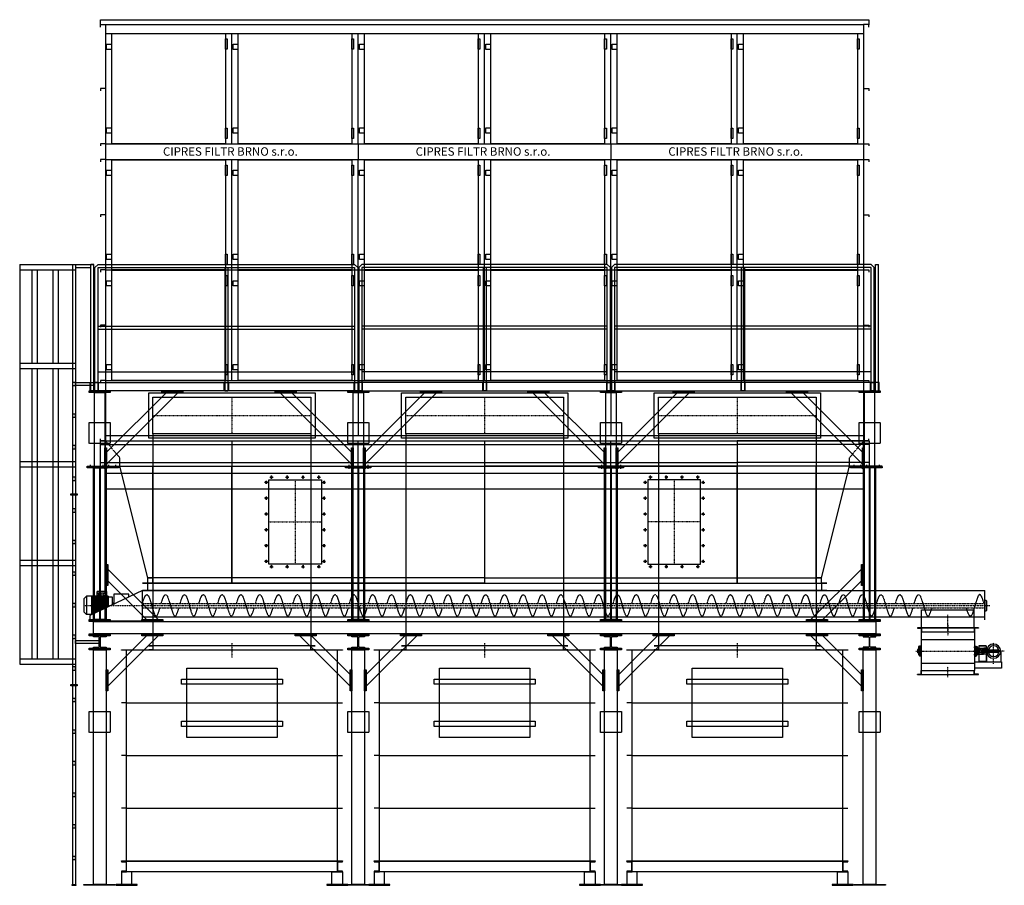
# Model space of a CAD drawing. Units: millimetres. Extents: x -610 to 15307, y -9395 to 8895.
# Drawn here: x -510 to 8842, y 0 to 8218 of the extents above; entities that cross this region are included whole.
import ezdxf

# ---------------------------------------------------------------- set-up
doc = ezdxf.new("R2010")
doc.units = ezdxf.units.MM
for name, pattern in [('ACAD_ISO03W100', [30, 12, -18]), ('SKRYTÁ2', [4.7625, 3.175, -1.5875]), ('ČERCHOVANÁ2', [12.7, 6.35, -3.175, 0, -3.175])]:
    doc.linetypes.add(name, pattern=pattern)
for name, color, linetype in [('FRAME 035', 2, 'Continuous'), ('FRAME 080', 5, 'Continuous'), ('NEVID', 8, 'SKRYTÁ2'), ('OSY', 3, 'ČERCHOVANÁ2')]:
    doc.layers.add(name, color=color, linetype=linetype)
doc.styles.get("Standard").update_dxf_attribs({"font": 'ARIAL.TTF'})

# ---------------------------------------------------------------- blocks, each defined once
blk = doc.blocks.new('KONUS KRAJ 316x50 H-1110')
blk.add_lwpolyline([(-366, 0), (-316, 0), (0, 0), (0, -1060), (0, -1110), (-50, -1110), (-100, -1110), (-50, -1110), (-50, -1060), (0, -1060), (-50, -1060), (-316, 0)])
blk = doc.blocks.new('UCF 205 BOK')
for p, q in [((-35, 17), (-35, -17)), ((-16.2, 46), (-24.2, 46)), ((-24.2, 46), (-24.2, 35)), ((-16.2, 38), (-24.2, 38)), ((-20.2, 38), (-20.2, 35)), ((-16.2, 35), (-16.2, 46))]:
    blk.add_line(p, q)
at = {"ltscale": 10}
for p, q in [((-26, 17), (-35, 17)), ((-26, 35), (-26, -35)), ((-14.5, 35), (-26, 35)), ((-14.5, 47.8), (-14.5, -47.7)), ((0, 47.8), (-14.5, 47.8)), ((-11, 29.8), (-14.5, 29.8)), ((-11, 13.8), (-14.5, 13.8)), ((-11, 47.8), (-11, -47.7)), ((0, 47.8), (0, -47.7)), ((-26, -17), (-35, -17)), ((-14.5, -35), (-26, -35)), ((-11, -13.8), (-14.5, -13.8)), ((-11, -29.8), (-14.5, -29.8)), ((-11, -29.8), (-14.5, -29.8)), ((0, -47.7), (-14.5, -47.7))]:
    blk.add_line(p, q, dxfattribs=at)
at = {"layer": 'NEVID', "linetype": 'ACAD_ISO03W100', "ltscale": 0.01}
for p, q in [((0, 12.5), (-35, 12.5)), ((0, -12.5), (-35, -12.5))]:
    blk.add_line(p, q, dxfattribs=at)
at = {"layer": 'NEVID'}
for p, q in [((-26, 25), (-6, 25)), ((-26, 17), (0, 17)), ((-14.5, 41), (0, 41)), ((-14.5, 29), (0, 29)), ((-6, 40.8), (0, 40.8)), ((-26, -17), (0, -17)), ((-26, -25), (-6, -25)), ((-14.5, -29), (0, -29)), ((-14.5, -41), (0, -41)), ((-6, -40.8), (0, -40.8))]:
    blk.add_line(p, q, dxfattribs=at)
at = {"layer": 'NEVID', "ltscale": 10}
blk.add_line((-6, 40.8), (-6, -40.8), dxfattribs=at)
at = {"layer": 'OSY'}
for p, q in [((-50, 0), (15, 0)), ((-24.5, 35), (10, 35)), ((-24.5, -35), (10, -35))]:
    blk.add_line(p, q, dxfattribs=at)
blk = doc.blocks.new('HARDY ROTEX BOK GR24')
for p, q in [((0, 20), (-1, 20)), ((-1, 20), (-1, 16)), ((-1, 16), (0, 16)), ((-1, 9.5), (-1, 5.5)), ((0, 9.5), (-1, 9.5)), ((-1, 5.5), (0, 5.5)), ((0, 26.3), (14, 26.3)), ((0, -26.3), (0, 26.3)), ((0, 24.3), (14, 24.3)), ((0, 12.9), (14, 12.9)), ((0, 8), (14, 8)), ((0, 3.3), (14, 3.3)), ((14, -26.3), (14, 26.3)), ((14, 20), (15, 20)), ((15, 16), (14, 16)), ((14, 9.5), (15, 9.5)), ((15, 5.5), (14, 5.5)), ((15, 20), (15, 16)), ((15, 9.5), (15, 5.5)), ((-1, -5.5), (0, -5.5)), ((-1, -9.5), (-1, -5.5)), ((0, -9.5), (-1, -9.5)), ((-1, -16), (0, -16)), ((-1, -20), (-1, -16)), ((0, -20), (-1, -20)), ((0, -3.3), (14, -3.3)), ((0, -8), (14, -8)), ((0, -12.9), (14, -12.9)), ((0, -24.3), (14, -24.3)), ((0, -26.3), (14, -26.3)), ((15, -5.5), (14, -5.5)), ((14, -9.5), (15, -9.5)), ((15, -16), (14, -16)), ((14, -20), (15, -20)), ((15, -9.5), (15, -5.5)), ((15, -20), (15, -16))]:
    blk.add_line(p, q)
at = {"layer": 'NEVID'}
for p, q in [((0, 16), (14, 16)), ((0, 13.5), (14, 13.5)), ((0, -13.5), (14, -13.5)), ((0, -16), (14, -16))]:
    blk.add_line(p, q, dxfattribs=at)
at = {"layer": 'OSY'}
blk.add_line((-8, 0), (22, 0), dxfattribs=at)
blk = doc.blocks.new('KRYT HŘÍDELE BOK')
for p, q in [((-10, 150), (-10, 0)), ((-10, 150), (60, 150)), ((60, 150), (60, 0)), ((-10, 1.5), (60, 1.5)), ((-10, 0), (60, 0))]:
    blk.add_line(p, q)
at = {"layer": 'NEVID'}
for p, q in [((-10, 148.5), (60, 148.5)), ((-3.25, 0), (-3.25, 1.5)), ((3.25, 0), (3.25, 1.5)), ((46.75, 0), (46.75, 1.5)), ((53.25, 0), (53.25, 1.5))]:
    blk.add_line(p, q, dxfattribs=at)
at = {"layer": 'OSY'}
for p, q in [((0, 7.5), (0, -7.5)), ((50, 7.5), (50, -7.5))]:
    blk.add_line(p, q, dxfattribs=at)
blk = doc.blocks.new('HŘÍDEL HARDY SPOJKA')
for p, q in [((-105, 12), (-104.5, 12.5)), ((-105, 12), (-105, -12)), ((0, 12.5), (-104.5, 12.5)), ((-104.5, 12.5), (-104.5, -12.5)), ((0, -15), (0, 15)), ((0, 15), (10, 15)), ((10, -15), (10, 15)), ((39.5, 12), (10, 12)), ((39.5, 12), (39.5, -12)), ((40, 11.5), (39.5, 12)), ((40, -11.5), (40, 11.5)), ((-105, -12), (-104.5, -12.5)), ((-104.5, -12.5), (0, -12.5)), ((0, -15), (10, -15)), ((10, -12), (39.5, -12)), ((40, -11.5), (39.5, -12))]:
    blk.add_line(p, q)
at = {"layer": 'NEVID'}
for p, q in [((-98.5, 8.5), (-98.5, 12.5)), ((-68.5, 8.5), (-98.5, 8.5)), ((-68.5, 8.5), (-68.5, 12.5)), ((-33.5, 8.5), (-33.5, 12.5)), ((-3.5, 8.5), (-33.5, 8.5)), ((-3.5, 8.5), (-3.5, 12.5)), ((12.5, 8), (12.5, 12)), ((37.5, 8), (12.5, 8)), ((37.5, 8), (37.5, 12))]:
    blk.add_line(p, q, dxfattribs=at)
at = {"layer": 'OSY'}
blk.add_line((52.5, 0), (-117.5, 0), dxfattribs=at)
blk = doc.blocks.new('HARDY ROTEX BOK 24x28 KTR PROTIKUS')
for p, q in [((0.5, 27.5), (0, 27)), ((0, 27), (0, 18)), ((0, 18), (0.5, 17.5)), ((0.5, 7.8), (0, 7.2)), ((0, 7.2), (0, -7.2)), ((0.5, 27.5), (0.5, 17.5)), ((16, 27.5), (0.5, 27.5)), ((16, 17.5), (0.5, 17.5)), ((0.5, 7.8), (0.5, -7.8)), ((16, 7.8), (0.5, 7.8)), ((45.5, 27.5), (16, 27.5)), ((16, 17.5), (16, -17.5)), ((45.5, 27.5), (45.5, -27.5)), ((45.5, 27.5), (46, 27)), ((46, 27), (46, -27)), ((0.5, -7.8), (0, -7.2)), ((0.5, -17.5), (0, -18)), ((0, -18), (0, -27)), ((0, -27), (0.5, -27.5)), ((16, -7.8), (0.5, -7.8)), ((16, -17.5), (0.5, -17.5)), ((0.5, -17.5), (0.5, -27.5)), ((16, -27.5), (0.5, -27.5)), ((45.5, -27.5), (16, -27.5)), ((46, -27), (45.5, -27.5))]:
    blk.add_line(p, q)
blk.add_circle((36, 18.6), 2.5)
at = {"layer": 'NEVID'}
for p, q in [((16, 3), (0.5, 3)), ((16, 17.5), (16, 27.5)), ((46, 12), (16, 12)), ((16, -3), (0.5, -3)), ((46, -12), (16, -12)), ((16, -17.5), (16, -27.5))]:
    blk.add_line(p, q, dxfattribs=at)
blk.add_arc((36, 18.6), 3, 90, 0, dxfattribs=at)
at = {"layer": 'OSY'}
for p, q in [((53, 0), (-7, 0)), ((28.5, 18.6), (43.5, 18.6)), ((36, 26.1), (36, 11.1))]:
    blk.add_line(p, q, dxfattribs=at)
blk = doc.blocks.new('HARDY ROTEX BOK 24x28 KTR')
for p, q in [((0.5, 27.5), (0, 27)), ((0, 27), (0, -27)), ((0.5, 27.5), (30, 27.5)), ((0.5, 27.5), (0.5, -27.5)), ((30, 27.5), (30, 24)), ((30, 24), (45.5, 24)), ((30, 13), (46, 13)), ((30, 10), (30, -10)), ((30, 10), (45.5, 10)), ((45.5, 24), (45.5, 10)), ((45.5, 24), (46, 23.5)), ((46, 10.5), (45.5, 10)), ((46, 23.5), (46, 10.5)), ((0, -27), (0.5, -27.5)), ((0.5, -27.5), (30, -27.5)), ((30, -10), (45.5, -10)), ((30, -13), (46, -13)), ((30, -24), (45.5, -24)), ((30, -24), (30, -27.5)), ((45.5, -10), (45.5, -24)), ((45.5, -10), (46, -10.5)), ((46, -23.5), (45.5, -24)), ((46, -10.5), (46, -23.5))]:
    blk.add_line(p, q)
at = {"layer": 'NEVID'}
for p, q in [((0, 15.5), (30, 15.5)), ((0, 12), (30, 12)), ((7, 27.5), (7.5, 26.5)), ((7, 27.5), (7, 15.5)), ((7, 15.5), (7.5, 16.5)), ((7.5, 26.5), (12.5, 26.5)), ((7.5, 26.5), (7.5, 16.5)), ((7.5, 16.5), (12.5, 16.5)), ((13, 27.5), (12.5, 26.5)), ((12.5, 26.5), (12.5, 16.5)), ((13, 15.5), (12.5, 16.5)), ((13, 27.5), (13, 15.5)), ((30, 10), (30, 24)), ((0, -12), (30, -12)), ((30, -10), (30, -24))]:
    blk.add_line(p, q, dxfattribs=at)
at = {"layer": 'OSY'}
for p, q in [((-7, 0), (53, 0)), ((10, 32.5), (10, 7))]:
    blk.add_line(p, q, dxfattribs=at)
blk = doc.blocks.new('KP 500x200')
for p, q in [((-290, 445), (-290, 441)), ((290, 445), (-290, 445)), ((-290, 441), (-254, 441)), ((-254, 441), (-254, 405)), ((-254, 405), (-254, 40)), ((254, 405), (-254, 405)), ((-250, 445), (-250, 405)), ((250, 445), (250, 405)), ((254, 441), (254, 405)), ((290, 441), (254, 441)), ((254, 405), (254, 40)), ((290, 445), (290, 441)), ((254, 335), (-254, 335)), ((-501.4, 222.5), (-501.4, 122.5)), ((-366.2, 222.5), (-366.2, 122.5)), ((254, 110), (-254, 110)), ((-290, 4), (-254, 4)), ((-290, 0), (-290, 4)), ((290, 0), (-290, 0)), ((-254, 4), (-254, 40)), ((254, 40), (-254, 40)), ((-250, 0), (-250, 40)), ((250, 0), (250, 40)), ((254, 4), (254, 40)), ((290, 4), (254, 4)), ((290, 0), (290, 4))]:
    blk.add_line(p, q)
at = {"ltscale": 10}
for p, q in [((-509, 122.5), (-509, 62.5)), ((-254, 122.5), (-509, 122.5)), ((-509, 62.5), (-254, 62.5))]:
    blk.add_line(p, q, dxfattribs=at)
for radius in [67.6, 51.5]:
    blk.add_circle((-433.8, 222.5), radius)
at = {"layer": 'OSY'}
for p, q in [((0, 470), (0, 370)), ((-433.8, 101.2), (-433.8, 305.3)), ((-535.9, 222.5), (-331.7, 222.5)), ((271.9, 222.5), (-283.8, 222.5)), ((0, -25), (0, 75))]:
    blk.add_line(p, q, dxfattribs=at)
for name, p in [('KRYT HŘÍDELE BOK', (-355, 122.5)), ('UCF 205 BOK', (-254, 222.5))]:
    blk.add_blockref(name, p)
at = {"xscale": -1}
blk.add_blockref('UCF 205 BOK', (254, 222.5), dxfattribs=at)
at = {"layer": 'NEVID'}
for name, p in [('HŘÍDEL HARDY SPOJKA', (-380, 222.5)), ('HARDY ROTEX BOK 24x28 KTR', (-370, 222.5)), ('HARDY ROTEX BOK 24x28 KTR PROTIKUS', (-340, 222.5)), ('HARDY ROTEX BOK GR24', (-339, 222.5))]:
    blk.add_blockref(name, p, dxfattribs=at)
blk = doc.blocks.new('A$C270075E5')
at = {"linetype": 'Continuous'}
for p, q in [((5, 1200), (35, 1200)), ((5, 0), (5, 1200)), ((35, 0), (35, 1200)), ((5, 0), (35, 0))]:
    blk.add_line(p, q, dxfattribs=at)
blk.add_lwpolyline([(0, 80), (0, 0), (40, 0), (40, 80), (0, 80)])
blk = doc.blocks.new('PLOTNA 240x8x240')
blk.add_lwpolyline([(-120, 8), (120, 8), (120, 0), (-120, 0), (-120, 8)])
at = {"layer": 'NEVID'}
for p, q in [((-99, 8), (-99, 0)), ((-81, 8), (-81, 0)), ((81, 8), (81, 0)), ((99, 8), (99, 0))]:
    blk.add_line(p, q, dxfattribs=at)
at = {"layer": 'OSY'}
for p, q in [((-90, 19), (-90, -11)), ((90, 19), (90, -11))]:
    blk.add_line(p, q, dxfattribs=at)
blk = doc.blocks.new('A$C4D7F1446')
at = {"linetype": 'Continuous', "ltscale": 0.01}
for p, q in [((0, 5894), (530, 5894)), ((0, 5894), (0, 2100)), ((500, 5894), (500, 0)), ((530, 5894), (530, 0)), ((0, 5844), (530, 5844)), ((115, 5844), (115, 4958)), ((165, 5844), (165, 4958)), ((315, 5844), (315, 4958)), ((365, 5844), (365, 4958)), ((0, 4958), (530, 4958)), ((0, 4908), (530, 4908)), ((115, 4908), (115, 2150)), ((165, 4908), (165, 2150)), ((315, 4908), (315, 2150)), ((365, 4908), (365, 2150)), ((0, 4022), (530, 4022)), ((0, 3972), (530, 3972)), ((0, 3086), (530, 3086)), ((0, 3036), (530, 3036)), ((0, 2150), (530, 2150)), ((0, 2100), (530, 2100))]:
    blk.add_line(p, q, dxfattribs=at)
at = {"linetype": 'Continuous'}
for p, q in [((530, 5894), (705, 5894)), ((675, 4774), (675, 5894)), ((705, 4774), (705, 5894)), ((530, 5864), (675, 5864)), ((500, 0), (530, 0))]:
    blk.add_line(p, q, dxfattribs=at)
for points in [[(530, 4774), (705, 4774), (705, 4744), (530, 4744), (530, 4774)], [(485, 3715), (545, 3715), (545, 3710), (485, 3710), (485, 3715)], [(485, 3710), (545, 3710), (545, 3705), (485, 3705), (485, 3710)], [(530, 2325), (751, 2325), (751, 2295), (530, 2295), (530, 2325)], [(485, 1905), (545, 1905), (545, 1900), (485, 1900), (485, 1905)], [(485, 1900), (545, 1900), (545, 1895), (485, 1895), (485, 1900)]]:
    blk.add_lwpolyline(points, dxfattribs=at)
for points in [[(705, 4774), (705, 4704), (710, 4704), (710, 4774), (705, 4774)], [(751, 2345), (751, 2275), (756, 2275), (756, 2345), (751, 2345)], [(495, 0), (535, 0), (535, 5), (495, 5), (495, 0)]]:
    blk.add_lwpolyline(points)
at = {"layer": 'NEVID'}
for points in [[(500, 4744), (530, 4744), (530, 4774), (500, 4774), (500, 4744)], [(500, 4444), (530, 4444), (530, 4474), (500, 4474), (500, 4444)], [(500, 4144), (530, 4144), (530, 4174), (500, 4174), (500, 4144)], [(500, 3844), (530, 3844), (530, 3874), (500, 3874), (500, 3844)], [(500, 3544), (530, 3544), (530, 3574), (500, 3574), (500, 3544)], [(500, 3244), (530, 3244), (530, 3274), (500, 3274), (500, 3244)], [(500, 2944), (530, 2944), (530, 2974), (500, 2974), (500, 2944)], [(500, 2644), (530, 2644), (530, 2674), (500, 2674), (500, 2644)], [(500, 2344), (530, 2344), (530, 2374), (500, 2374), (500, 2344)], [(500, 2044), (530, 2044), (530, 2074), (500, 2074), (500, 2044)], [(500, 1744), (530, 1744), (530, 1774), (500, 1774), (500, 1744)], [(500, 1444), (530, 1444), (530, 1474), (500, 1474), (500, 1444)], [(500, 1144), (530, 1144), (530, 1174), (500, 1174), (500, 1144)], [(500, 844), (530, 844), (530, 874), (500, 874), (500, 844)], [(500, 544), (530, 544), (530, 574), (500, 574), (500, 544)], [(500, 244), (530, 244), (530, 274), (500, 274), (500, 244)]]:
    blk.add_lwpolyline(points, dxfattribs=at)
blk = doc.blocks.new('A$C0F421075')
for p, q in [((0, 233), (0, 2233)), ((2000, 2233), (2000, 233)), ((0, 1733), (-50, 1733)), ((2000, 1733), (2050, 1733)), ((0, 1233), (-50, 1233)), ((0, 1233), (2000, 1233)), ((2000, 1233), (2050, 1233)), ((2000, 1233), (2050, 1233)), ((0, 733), (-50, 733)), ((0, 733), (2000, 733)), ((2000, 733), (2050, 733)), ((2000, 733), (2050, 733))]:
    blk.add_line(p, q)
for points in [[(1790, 2235), (1750, 2235), (1750, 2275), (1790, 2275), (210, 2275), (250, 2275), (250, 2235), (210, 2235), (1790, 2235)], [(2050, 2233), (-50, 2233), (-50, 2235), (2050, 2235), (2050, 2233)], [(570, 2063), (1430, 2063), (1430, 1403), (570, 1403), (570, 2063)], [(520, 1958), (1480, 1958), (1480, 1908), (520, 1908), (520, 1958)], [(520, 1558), (1480, 1558), (1480, 1508), (520, 1508), (520, 1558)], [(2050, 228), (-50, 228), (-50, 233), (2050, 233), (2050, 228)], [(2000, 128), (2050, 128), (2050, 133), (2005, 133), (2005, 223), (2050, 223), (2050, 228), (2000, 228), (2000, 128), (0, 128), (0, 228), (-50, 228), (-50, 223), (-5, 223), (-5, 133), (-50, 133), (-50, 128), (0, 128), (0, 228), (2000, 228)], [(-50, 128), (-50, 8), (50, 8), (50, 128), (-50, 128)], [(2050, 128), (2050, 8), (1950, 8), (1950, 128), (2050, 128)], [(100, 0), (100, 8), (-100, 8), (-100, 0), (100, 0)], [(2100, 0), (2100, 8), (1900, 8), (1900, 0), (2100, 0)]]:
    blk.add_lwpolyline(points)
at = {"layer": 'NEVID'}
blk.add_line((0, 1733), (2000, 1733), dxfattribs=at)
at = {"layer": 'OSY'}
blk.add_line((1000, 2298), (1000, 2163), dxfattribs=at)
blk = doc.blocks.new('PLOTNA NOHA NOSNÍK 300x8x300 ZLD')
blk.add_lwpolyline([(0, -8), (0, 0), (300, 0), (300, -8), (0, -8)])
at = {"layer": 'NEVID'}
for p, q in [((20.5, 0), (20.5, -8)), ((39.5, 0), (39.5, -8)), ((140.5, 0), (140.5, -8)), ((159.5, 0), (159.5, -8)), ((195.5, 0), (195.5, -8)), ((214.5, 0), (214.5, -8)), ((260.5, 0), (260.5, -8)), ((279.5, 0), (279.5, -8))]:
    blk.add_line(p, q, dxfattribs=at)
at = {"layer": 'OSY'}
for p, q in [((30, 11), (30, -19)), ((150, 11), (150, -19)), ((205, 11), (205, -19)), ((270, 11), (270, -19))]:
    blk.add_line(p, q, dxfattribs=at)
blk = doc.blocks.new('NOSNÍK ČELO KRAJ 1251x240')
for p, q in [((0, 0), (0, -240)), ((0, 0), (1251, 0)), ((1251, 0), (1251, -240)), ((0, -35), (1251, -35)), ((0, -205), (1251, -205)), ((0, -240), (1251, -240))]:
    blk.add_line(p, q)
at = {"layer": 'NEVID'}
for p, q in [((185, -160), (50, 0)), ((185, -240), (185, -160))]:
    blk.add_line(p, q, dxfattribs=at)
blk.add_blockref('PLOTNA NOHA NOSNÍK 300x8x300 ZLD', (-125, -240))
blk = doc.blocks.new('NOSNÍK ČELO 2400x240')
for p, q in [((0, 0), (2400, 0)), ((0, 0), (0, -240)), ((2400, 0), (2400, -240)), ((0, -35), (2400, -35)), ((0, -205), (2400, -205)), ((0, -240), (2400, -240))]:
    blk.add_line(p, q)
blk = doc.blocks.new('NOSNÍK ČELO 2400x240 NOHA STŘED')
for name, p in [('NOSNÍK ČELO 2400x240', (0, 0)), ('PLOTNA 240x8x240', (1200, -248))]:
    blk.add_blockref(name, p)
blk = doc.blocks.new('KONUS KRAJ 750 H-1110')
for p, q in [((0, -1110), (0, 0)), ((0, 0), (750, 0)), ((750, 0), (750, -1110)), ((750, -1060), (0, -1060)), ((750, -1110), (0, -1110))]:
    blk.add_line(p, q)
blk = doc.blocks.new('KONUS 1200 H-1110  KO 800x500')
for p, q in [((0, -1110), (0, 0)), ((0, 0), (1200, 0)), ((1200, 0), (1200, -1110)), ((321, -149), (329, -149)), ((321, -161), (329, -161)), ((369, -101), (369, -109)), ((381, -101), (381, -109)), ((519, -101), (519, -109)), ((531, -101), (531, -109)), ((669, -101), (669, -109)), ((681, -101), (681, -109)), ((819, -101), (819, -109)), ((831, -101), (831, -109)), ((879, -149), (871, -149)), ((879, -161), (871, -161)), ((321, -299), (329, -299)), ((321, -311), (329, -311)), ((879, -299), (871, -299)), ((879, -311), (871, -311)), ((321, -449), (329, -449)), ((321, -461), (329, -461)), ((879, -449), (871, -449)), ((879, -461), (871, -461)), ((321, -599), (329, -599)), ((321, -611), (329, -611)), ((879, -599), (871, -599)), ((879, -611), (871, -611)), ((321, -749), (329, -749)), ((321, -761), (329, -761)), ((879, -749), (871, -749)), ((879, -761), (871, -761)), ((321, -899), (329, -899)), ((321, -911), (329, -911)), ((879, -899), (871, -899)), ((879, -911), (871, -911)), ((369, -959), (369, -951)), ((381, -959), (381, -951)), ((519, -959), (519, -951)), ((531, -959), (531, -951)), ((669, -959), (669, -951)), ((681, -959), (681, -951)), ((819, -959), (819, -951)), ((831, -959), (831, -951)), ((1200, -1060), (0, -1060)), ((1200, -1110), (0, -1110))]:
    blk.add_line(p, q)
blk.add_lwpolyline([(350, -130), (850, -130), (850, -930), (350, -930), (350, -130)])
for centre, start, end in [((321, -155), 90, 270), ((329, -155), 270, 90), ((375, -101), 0, 180), ((375, -109), 180, 0), ((525, -101), 0, 180), ((525, -109), 180, 0), ((675, -101), 0, 180), ((675, -109), 180, 0), ((825, -101), 0, 180), ((825, -109), 180, 0), ((871, -155), 90, 270), ((879, -155), 270, 90), ((321, -305), 90, 270), ((329, -305), 270, 90), ((871, -305), 90, 270), ((879, -305), 270, 90), ((321, -455), 90, 270), ((329, -455), 270, 90), ((871, -455), 90, 270), ((879, -455), 270, 90), ((321, -605), 90, 270), ((329, -605), 270, 90), ((871, -605), 90, 270), ((879, -605), 270, 90), ((321, -755), 90, 270), ((329, -755), 270, 90), ((871, -755), 90, 270), ((879, -755), 270, 90), ((321, -905), 90, 270), ((329, -905), 270, 90), ((871, -905), 90, 270), ((879, -905), 270, 90), ((375, -951), 0, 180), ((375, -959), 180, 0), ((525, -951), 0, 180), ((525, -959), 180, 0), ((675, -951), 0, 180), ((675, -959), 180, 0), ((825, -951), 0, 180), ((825, -959), 180, 0)]:
    blk.add_arc(centre, 6, start, end)
at = {"layer": 'OSY'}
for p, q in [((375, -120), (375, -90)), ((525, -120), (525, -90)), ((675, -120), (675, -90)), ((825, -120), (825, -90)), ((340, -155), (310, -155)), ((325, -140), (325, -170)), ((360, -105), (390, -105)), ((510, -105), (540, -105)), ((600, -130), (600, -930)), ((660, -105), (690, -105)), ((810, -105), (840, -105)), ((860, -155), (890, -155)), ((875, -140), (875, -170)), ((340, -305), (310, -305)), ((325, -290), (325, -320)), ((860, -305), (890, -305)), ((875, -290), (875, -320)), ((340, -455), (310, -455)), ((325, -440), (325, -470)), ((860, -455), (890, -455)), ((875, -440), (875, -470)), ((350, -530), (850, -530)), ((340, -605), (310, -605)), ((325, -590), (325, -620)), ((860, -605), (890, -605)), ((875, -590), (875, -620)), ((325, -740), (325, -770)), ((875, -740), (875, -770)), ((340, -755), (310, -755)), ((860, -755), (890, -755)), ((340, -905), (310, -905)), ((325, -890), (325, -920)), ((860, -905), (890, -905)), ((875, -890), (875, -920)), ((360, -955), (390, -955)), ((375, -940), (375, -970)), ((510, -955), (540, -955)), ((525, -940), (525, -970)), ((660, -955), (690, -955)), ((675, -940), (675, -970)), ((810, -955), (840, -955)), ((825, -940), (825, -970))]:
    blk.add_line(p, q, dxfattribs=at)
blk = doc.blocks.new('KONUS 1200 H-1110')
for p, q in [((0, -1110), (0, 0)), ((0, 0), (1200, 0)), ((1200, 0), (1200, -1110)), ((1200, -1060), (0, -1060)), ((1200, -1110), (0, -1110))]:
    blk.add_line(p, q)
blk = doc.blocks.new('ŠNEK.DOPR.SD 200 BOK L-8000 1xVÝSYP')
for p, q in [((-8020, 145), (-8520, -95)), ((-8358.9, 135), (-8448.9, 135)), ((-8448.9, 90), (-8448.9, 135)), ((-8358.9, 120), (-8448.9, 120)), ((-8358.9, 90), (-8358.9, 135)), ((-8020, -145), (-8020, 145)), ((-8020, 145), (-20, 145)), ((-20, -135), (-20, 145)), ((-8550.5, 90), (-8575.5, 65)), ((-8575.5, 65), (-8575.5, -60)), ((-8345.5, 90), (-8550.5, 90)), ((-8550.5, 90), (-8550.5, -85)), ((-8345.5, 77.5), (-8506.1, 77.5)), ((-8345.5, 65), (-8506.1, 65)), ((-8345.5, 52.5), (-8506.1, 52.5)), ((-8345.5, 40), (-8506.1, 40)), ((-8345.5, 27.5), (-8506.1, 27.5)), ((-8345.5, 15), (-8506.1, 15)), ((-8345.5, 2.5), (-8506.1, 2.5)), ((-8345.5, 90), (-8345.5, -12.3)), ((-8345.5, 82.5), (-8306.3, 82.5)), ((-8306.3, 82.5), (-8306.3, 6.3)), ((-8298.7, 25), (-8306.3, 25)), ((-8298.7, 25), (-8298.7, 9.9)), ((-8550.5, -85), (-8575.5, -60)), ((-8498.9, -85), (-8550.5, -85)), ((-8345.5, -10), (-8506.1, -10)), ((-8367, -22.5), (-8506.1, -22.5)), ((-8393.4, -35), (-8506.1, -35)), ((-8419.8, -47.5), (-8506.1, -47.5)), ((-8446.2, -60), (-8506.1, -60)), ((-8472.5, -72.5), (-8506.1, -72.5)), ((-620, -210), (-620, -39.7)), ((-620, -39.7), (-120, -39.7)), ((-120, -210), (-120, -39.7)), ((-8520, -95), (-8520, -145)), ((-8520, -145), (-8020, -145)), ((-8020, -105), (-20, -105)), ((-80, -210), (-660, -210))]:
    blk.add_line(p, q)
blk.add_lwpolyline([(-8150.2, 82.5), (-8150.2, 108.1), (-8293.4, 108.1), (-8293.4, 12.4)])
blk.add_lwpolyline([(-20, 50), (-20, -50), (-10, -50, 0.414214), (0, -40), (0, 40, 0.414214), (-10, 50), (-20, 50)], format="xyb")
for centre in [(-8426.4, 104.6), (-8381.5, 104.6)]:
    blk.add_circle(centre, 13)
at = {"layer": 'NEVID', "ltscale": 0.3}
for p, q in [((-8020, 20), (-20, 20)), ((-8020, -20), (-20, -20))]:
    blk.add_line(p, q, dxfattribs=at)
for points in [[(-8020, 20), (-8003.2, 79.5), (-7959.8, 179.2), (-7903.9, -180), (-7864.8, -62.7), (-7852.4, -20)], [(-7841.2, 20), (-7824.4, 79.5), (-7781, 179.2), (-7725.1, -180), (-7686, -62.7), (-7673.6, -20)], [(-7662.4, 20), (-7645.6, 79.5), (-7602.2, 179.2), (-7546.3, -180), (-7507.2, -62.7), (-7494.8, -20)], [(-7483.6, 20), (-7466.8, 79.5), (-7423.4, 179.2), (-7367.5, -180), (-7328.4, -62.7), (-7316, -20)], [(-7304.8, 20), (-7288, 79.5), (-7244.6, 179.2), (-7188.7, -180), (-7149.6, -62.7), (-7137.2, -20)], [(-7126, 20), (-7109.2, 79.5), (-7065.8, 179.2), (-7009.9, -180), (-6970.8, -62.7), (-6958.4, -20)], [(-6947.2, 20), (-6930.4, 79.5), (-6887, 179.2), (-6831.1, -180), (-6792, -62.7), (-6779.6, -20)], [(-6768.4, 20), (-6751.6, 79.5), (-6708.2, 179.2), (-6652.3, -180), (-6613.2, -62.7), (-6600.8, -20)], [(-6589.6, 20), (-6572.8, 79.5), (-6529.4, 179.2), (-6473.5, -180), (-6434.4, -62.7), (-6422, -20)], [(-6410.8, 20), (-6394, 79.5), (-6350.6, 179.2), (-6294.7, -180), (-6255.6, -62.7), (-6243.2, -20)], [(-6232, 20), (-6215.2, 79.5), (-6171.8, 179.2), (-6115.9, -180), (-6076.8, -62.7), (-6064.4, -20)], [(-6053.2, 20), (-6036.4, 79.5), (-5993, 179.2), (-5937.1, -180), (-5898, -62.7), (-5885.6, -20)], [(-5874.4, 20), (-5857.6, 79.5), (-5814.2, 179.2), (-5758.3, -180), (-5719.2, -62.7), (-5706.8, -20)], [(-5695.6, 20), (-5678.8, 79.5), (-5635.4, 179.2), (-5579.5, -180), (-5540.4, -62.7), (-5528, -20)], [(-5516.8, 20), (-5500, 79.5), (-5456.6, 179.2), (-5400.7, -180), (-5361.6, -62.7), (-5349.2, -20)], [(-5338, 20), (-5321.2, 79.5), (-5277.8, 179.2), (-5221.9, -180), (-5182.8, -62.7), (-5170.4, -20)], [(-5159.2, 20), (-5142.4, 79.5), (-5099, 179.2), (-5043.1, -180), (-5004, -62.7), (-4991.6, -20)], [(-4980.4, 20), (-4963.6, 79.5), (-4920.2, 179.2), (-4864.3, -180), (-4825.2, -62.7), (-4812.8, -20)], [(-4801.6, 20), (-4784.8, 79.5), (-4741.4, 179.2), (-4685.5, -180), (-4646.4, -62.7), (-4634, -20)], [(-4622.8, 20), (-4606, 79.5), (-4562.6, 179.2), (-4506.7, -180), (-4467.6, -62.7), (-4455.2, -20)], [(-4444, 20), (-4427.2, 79.5), (-4383.8, 179.2), (-4327.9, -180), (-4288.8, -62.7), (-4276.4, -20)], [(-4265.2, 20), (-4248.4, 79.5), (-4205, 179.2), (-4149.1, -180), (-4110, -62.7), (-4097.6, -20)], [(-4086.4, 20), (-4069.6, 79.5), (-4026.2, 179.2), (-3970.3, -180), (-3931.2, -62.7), (-3918.8, -20)], [(-3907.6, 20), (-3890.8, 79.5), (-3847.4, 179.2), (-3791.5, -180), (-3752.4, -62.7), (-3740, -20)], [(-3728.8, 20), (-3712, 79.5), (-3668.6, 179.2), (-3612.7, -180), (-3573.6, -62.7), (-3561.2, -20)], [(-3550, 20), (-3533.2, 79.5), (-3489.8, 179.2), (-3433.9, -180), (-3394.8, -62.7), (-3382.4, -20)], [(-3371.2, 20), (-3354.4, 79.5), (-3311, 179.2), (-3255.1, -180), (-3216, -62.7), (-3203.6, -20)], [(-3192.4, 20), (-3175.6, 79.5), (-3132.2, 179.2), (-3076.3, -180), (-3037.2, -62.7), (-3024.8, -20)], [(-3013.6, 20), (-2996.8, 79.5), (-2953.4, 179.2), (-2897.5, -180), (-2858.4, -62.7), (-2846, -20)], [(-2834.8, 20), (-2818, 79.5), (-2774.6, 179.2), (-2718.7, -180), (-2679.6, -62.7), (-2667.2, -20)], [(-2656, 20), (-2639.2, 79.5), (-2595.8, 179.2), (-2539.9, -180), (-2500.8, -62.7), (-2488.4, -20)], [(-2477.2, 20), (-2460.4, 79.5), (-2417, 179.2), (-2361.1, -180), (-2322, -62.7), (-2309.6, -20)], [(-2298.4, 20), (-2281.6, 79.5), (-2238.2, 179.2), (-2182.3, -180), (-2143.2, -62.7), (-2130.8, -20)], [(-2119.6, 20), (-2102.8, 79.5), (-2059.4, 179.2), (-2003.5, -180), (-1964.4, -62.7), (-1952, -20)], [(-1940.8, 20), (-1924, 79.5), (-1880.6, 179.2), (-1824.7, -180), (-1785.6, -62.7), (-1773.2, -20)], [(-1762, 20), (-1745.2, 79.5), (-1701.8, 179.2), (-1645.9, -180), (-1606.8, -62.7), (-1594.4, -20)], [(-1583.2, 20), (-1566.4, 79.5), (-1523, 179.2), (-1467.1, -180), (-1428, -62.7), (-1415.6, -20)], [(-1404.4, 20), (-1387.6, 79.5), (-1344.2, 179.2), (-1288.3, -180), (-1249.2, -62.7), (-1236.8, -20)], [(-1225.6, 20), (-1208.8, 79.5), (-1165.4, 179.2), (-1109.5, -180), (-1070.4, -62.7), (-1058, -20)], [(-1046.8, 20), (-1030, 79.5), (-986.6, 179.2), (-930.7, -180), (-891.6, -62.7), (-879.2, -20)], [(-868, 20), (-851.2, 79.5), (-807.8, 179.2), (-751.9, -180), (-712.8, -62.7), (-700.4, -20)], [(-689.2, 20), (-672.4, 79.5), (-629, 179.2), (-573.1, -180), (-534, -62.7), (-521.6, -20)], [(-26.3, 20), (-43.1, 79.5), (-86.5, 179.2), (-142.4, -180), (-181.5, -62.7), (-193.9, -20)]]:
    blk.add_open_spline(points, degree=3, knots=[79.987927, 79.987927, 79.987927, 79.987927, 215.406592, 430.813185, 531.289784, 531.289784, 531.289784, 531.289784], dxfattribs=at)
at = {"layer": 'OSY', "ltscale": 0.3}
blk.add_line((-8575.5, 0), (30, 0), dxfattribs=at)
at = {"layer": 'OSY'}
blk.add_line((-370, -235), (-370, -85), dxfattribs=at)
blk = doc.blocks.new('A$C69FC100C')
at = {"linetype": 'Continuous'}
for p, q in [((35, 1200), (5, 1170)), ((5, 1170), (5, 0)), ((2365, 1200), (35, 1200)), ((2365, 1170), (35, 1170)), ((35, 1170), (35, 0)), ((1185, 1170), (1185, 0)), ((1215, 1170), (1215, 0)), ((2395, 1170), (2365, 1200)), ((2365, 0), (2365, 1170)), ((2395, 0), (2395, 1170)), ((2365, 615), (35, 615)), ((2365, 585), (35, 585)), ((2365, 180), (35, 180)), ((5, 0), (35, 0)), ((35, 0), (5, 0)), ((2365, 80), (35, 80)), ((1215, 0), (1185, 0)), ((1185, 0), (1215, 0)), ((2395, 0), (2365, 0))]:
    blk.add_line(p, q, dxfattribs=at)
for points in [[(0, 80), (0, 0), (40, 0), (40, 80), (0, 80)], [(1180, 80), (1180, 0), (1220, 0), (1220, 80), (1180, 80)], [(2400, 80), (2400, 0), (2360, 0), (2360, 80), (2400, 80)]]:
    blk.add_lwpolyline(points)
blk = doc.blocks.new('A$C567819D8')
at = {"linetype": 'Continuous'}
for p, q in [((35, 1200), (5, 1170)), ((5, 1170), (5, 0)), ((2471, 1200), (35, 1200)), ((2471, 1170), (35, 1170)), ((35, 1170), (35, 0)), ((1238, 1170), (1238, 0)), ((1268, 1170), (1268, 0)), ((2501, 1170), (2471, 1200)), ((2471, 0), (2471, 1170)), ((2501, 0), (2501, 1170)), ((2471, 615), (35, 615)), ((2471, 585), (35, 585)), ((2471, 180), (35, 180)), ((2471, 80), (35, 80)), ((5, 0), (35, 0)), ((35, 0), (5, 0)), ((1268, 0), (1238, 0)), ((1238, 0), (1268, 0)), ((2501, 0), (2471, 0))]:
    blk.add_line(p, q, dxfattribs=at)
for points in [[(0, 80), (0, 0), (40, 0), (40, 80), (0, 80)], [(1233, 80), (1233, 0), (1273, 0), (1273, 80), (1233, 80)], [(2506, 80), (2506, 0), (2466, 0), (2466, 80), (2506, 80)]]:
    blk.add_lwpolyline(points)
blk = doc.blocks.new('A$C3F0A6C07')
for points in [[(50, 1046), (1130, 1046), (1130, 0), (50, 0), (50, 1046)], [(50, 896), (0, 896), (0, 946), (50, 946)], [(1130, 995), (1146, 995), (1146, 897), (1130, 897), (1130, 995)], [(50, 100), (0, 100), (0, 150), (50, 150)], [(1130, 149), (1146, 149), (1146, 51), (1130, 51), (1130, 149)]]:
    blk.add_lwpolyline(points)
blk = doc.blocks.new('CARM GH 12-6-(7)6-17 Š RP NARYS')
for p, q in [((206, 8171), (7406, 8171)), ((1406, 7040), (1406, 8088)), ((2606, 7040), (2606, 8088)), ((3806, 7040), (3806, 8088)), ((5006, 7040), (5006, 8088)), ((6206, 7040), (6206, 8088)), ((206, 7040), (7406, 7040)), ((2606, 7040), (2606, 6890)), ((5006, 7040), (5006, 6890)), ((206, 6890), (7406, 6890)), ((1406, 5842), (1406, 6890)), ((2606, 5842), (2606, 6890)), ((3806, 5842), (3806, 6890)), ((5006, 5842), (5006, 6890)), ((6206, 5842), (6206, 6890)), ((206, 5842), (7406, 5842)), ((1406, 4794), (1406, 5842)), ((2606, 4794), (2606, 5842)), ((3806, 4794), (3806, 5842)), ((5006, 4794), (5006, 5842)), ((6206, 4794), (6206, 5842)), ((206, 4794), (7406, 4794)), ((2606, 4794), (2606, 4270)), ((5006, 4794), (5006, 4270)), ((206, 4220), (7406, 4220)), ((206, 3912), (206, 4220)), ((2606, 3912), (2606, 4220)), ((5006, 3912), (5006, 4220)), ((7406, 3912), (7406, 4220)), ((226, 3002.6), (706.6, 2522)), ((7386, 3002.6), (6905.4, 2522)), ((226, 2889.4), (593.4, 2522)), ((7386, 2889.4), (7018.6, 2522)), ((226, 1889.4), (706.6, 2370)), ((226, 2002.6), (593.4, 2370)), ((2530, 1889.4), (2049.4, 2370)), ((2530, 2002.6), (2162.6, 2370)), ((2682, 1889.4), (3162.6, 2370)), ((2682, 2002.6), (3049.4, 2370)), ((4930, 1889.4), (4449.4, 2370)), ((4930, 2002.6), (4562.6, 2370)), ((5082, 1889.4), (5562.6, 2370)), ((5082, 2002.6), (5449.4, 2370)), ((7386, 1889.4), (6905.4, 2370)), ((7386, 2002.6), (7018.6, 2370))]:
    blk.add_line(p, q)
for points in [[(156, 8168), (156, 8218), (1606, 8218), (3006, 8218), (7456, 8218), (7456, 8168)], [(156, 8148), (156, 8171), (206, 8171), (206, 7564), (156, 7564), (156, 7544)], [(7456, 8148), (7456, 8171), (7406, 8171), (7406, 7564), (7456, 7564), (7456, 7544)], [(206, 8088), (7406, 8088)], [(206, 7564), (206, 7040), (156, 7040), (156, 7020)], [(7406, 7564), (7406, 7040), (7456, 7040), (7456, 7020)], [(206, 7040), (206, 6890), (156, 6890), (156, 6870)], [(7406, 7040), (7406, 6890), (7456, 6890), (7456, 6870)], [(206, 6890), (206, 6366), (156, 6366), (156, 6346)], [(7406, 6890), (7406, 6366), (7456, 6366), (7456, 6346)], [(206, 6366), (206, 5842), (156, 5842), (156, 5822)], [(7406, 6366), (7406, 5842), (7456, 5842), (7456, 5822)], [(206, 5842), (206, 5318), (156, 5318), (156, 5298)], [(7406, 5842), (7406, 5318), (7456, 5318), (7456, 5298)], [(206, 5318), (206, 4794), (156, 4794), (156, 4774)], [(7406, 5318), (7406, 4794), (7456, 4794), (7456, 4774)], [(206, 4794), (206, 4220), (156, 4220), (156, 4240)], [(7406, 4794), (7406, 4220), (7456, 4220), (7456, 4240)], [(656, 4635), (2156, 4635), (2156, 4285), (656, 4285), (656, 4635)], [(3056, 4635), (4556, 4635), (4556, 4285), (3056, 4285), (3056, 4635)], [(5456, 4635), (6956, 4635), (6956, 4285), (5456, 4285), (5456, 4635)], [(206, 4270), (7406, 4270)], [(30, 3964), (30, 3972), (330, 3972), (330, 3964), (30, 3964)], [(90, 3964), (210, 3964), (210, 2522), (90, 2522), (90, 3964)], [(2546, 3964), (2666, 3964), (2666, 2522), (2546, 2522), (2546, 3964)], [(4946, 3964), (5066, 3964), (5066, 2522), (4946, 2522), (4946, 3964)], [(7282, 3964), (7282, 3972), (7582, 3972), (7582, 3964), (7282, 3964)], [(7522, 3964), (7402, 3964), (7402, 2522), (7522, 2522), (7522, 3964)], [(206, 3912), (7406, 3912), (7406, 3762), (206, 3762), (206, 3912)], [(210, 2846), (210, 3046), (218, 3046), (218, 2846), (210, 2846)], [(218, 2846), (218, 3046), (226, 3046), (226, 2846), (218, 2846)], [(7386, 2846), (7386, 3046), (7394, 3046), (7394, 2846), (7386, 2846)], [(7394, 2846), (7394, 3046), (7402, 3046), (7402, 2846), (7394, 2846)], [(556, 2800), (606, 2800), (606, 2870), (556, 2870), (7056, 2870), (7006, 2870), (7006, 2800), (7056, 2800), (556, 2800)], [(50, 2522), (250, 2522), (250, 2514), (50, 2514), (50, 2522)], [(50, 2514), (250, 2514), (250, 2506), (50, 2506), (50, 2514)], [(90, 2386), (90, 2506), (7522, 2506), (7522, 2386), (90, 2386)], [(550, 2522), (750, 2522), (750, 2514), (550, 2514), (550, 2522)], [(550, 2514), (750, 2514), (750, 2506), (550, 2506), (550, 2514)], [(2506, 2522), (2706, 2522), (2706, 2514), (2506, 2514), (2506, 2522)], [(2506, 2522), (2706, 2522), (2706, 2514), (2506, 2514), (2506, 2522)], [(2506, 2514), (2706, 2514), (2706, 2506), (2506, 2506), (2506, 2514)], [(2506, 2514), (2706, 2514), (2706, 2506), (2506, 2506), (2506, 2514)], [(4906, 2522), (5106, 2522), (5106, 2514), (4906, 2514), (4906, 2522)], [(4906, 2522), (5106, 2522), (5106, 2514), (4906, 2514), (4906, 2522)], [(4906, 2514), (5106, 2514), (5106, 2506), (4906, 2506), (4906, 2514)], [(4906, 2514), (5106, 2514), (5106, 2506), (4906, 2506), (4906, 2514)], [(6862, 2522), (7062, 2522), (7062, 2514), (6862, 2514), (6862, 2522)], [(6862, 2514), (7062, 2514), (7062, 2506), (6862, 2506), (6862, 2514)], [(7362, 2522), (7562, 2522), (7562, 2514), (7362, 2514), (7362, 2522)], [(7362, 2514), (7562, 2514), (7562, 2506), (7362, 2506), (7362, 2514)], [(50, 2386), (250, 2386), (250, 2378), (50, 2378), (50, 2386)], [(50, 2378), (250, 2378), (250, 2370), (50, 2370), (50, 2378)], [(550, 2386), (750, 2386), (750, 2378), (550, 2378), (550, 2386)], [(550, 2378), (750, 2378), (750, 2370), (550, 2370), (550, 2378)], [(2006, 2386), (2206, 2386), (2206, 2378), (2006, 2378), (2006, 2386)], [(2006, 2378), (2206, 2378), (2206, 2370), (2006, 2370), (2006, 2378)], [(2506, 2386), (2706, 2386), (2706, 2378), (2506, 2378), (2506, 2386)], [(2506, 2378), (2706, 2378), (2706, 2370), (2506, 2370), (2506, 2378)], [(3006, 2386), (3206, 2386), (3206, 2378), (3006, 2378), (3006, 2386)], [(3006, 2378), (3206, 2378), (3206, 2370), (3006, 2370), (3006, 2378)], [(4406, 2386), (4606, 2386), (4606, 2378), (4406, 2378), (4406, 2386)], [(4406, 2378), (4606, 2378), (4606, 2370), (4406, 2370), (4406, 2378)], [(4906, 2386), (5106, 2386), (5106, 2378), (4906, 2378), (4906, 2386)], [(4906, 2378), (5106, 2378), (5106, 2370), (4906, 2370), (4906, 2378)], [(5406, 2386), (5606, 2386), (5606, 2378), (5406, 2378), (5406, 2386)], [(5406, 2378), (5606, 2378), (5606, 2370), (5406, 2370), (5406, 2378)], [(6862, 2386), (7062, 2386), (7062, 2378), (6862, 2378), (6862, 2386)], [(6862, 2378), (7062, 2378), (7062, 2370), (6862, 2370), (6862, 2378)], [(7362, 2386), (7562, 2386), (7562, 2378), (7362, 2378), (7362, 2386)], [(7362, 2378), (7562, 2378), (7562, 2370), (7362, 2370), (7362, 2378)], [(50, 2250), (250, 2250), (250, 2242), (50, 2242), (50, 2250)], [(2506, 2250), (2706, 2250), (2706, 2242), (2506, 2242), (2506, 2250)], [(4906, 2250), (5106, 2250), (5106, 2242), (4906, 2242), (4906, 2250)], [(7362, 2250), (7562, 2250), (7562, 2242), (7362, 2242), (7362, 2250)], [(50, 2242), (250, 2242), (250, 2234), (50, 2234), (50, 2242)], [(90, 2234), (210, 2234), (210, 8), (90, 8), (90, 2234)], [(2506, 2242), (2706, 2242), (2706, 2234), (2506, 2234), (2506, 2242)], [(2546, 2234), (2666, 2234), (2666, 8), (2546, 8), (2546, 2234)], [(4906, 2242), (5106, 2242), (5106, 2234), (4906, 2234), (4906, 2242)], [(4946, 2234), (5066, 2234), (5066, 8), (4946, 8), (4946, 2234)], [(7362, 2242), (7562, 2242), (7562, 2234), (7362, 2234), (7362, 2242)], [(7402, 2234), (7522, 2234), (7522, 8), (7402, 8), (7402, 2234)], [(210, 1846), (210, 2046), (218, 2046), (218, 1846), (210, 1846)], [(218, 1846), (218, 2046), (226, 2046), (226, 1846), (218, 1846)], [(2530, 1846), (2530, 2046), (2538, 2046), (2538, 1846), (2530, 1846)], [(2538, 1846), (2538, 2046), (2546, 2046), (2546, 1846), (2538, 1846)], [(2666, 1846), (2666, 2046), (2674, 2046), (2674, 1846), (2666, 1846)], [(2674, 1846), (2674, 2046), (2682, 2046), (2682, 1846), (2674, 1846)], [(4930, 1846), (4930, 2046), (4938, 2046), (4938, 1846), (4930, 1846)], [(4938, 1846), (4938, 2046), (4946, 2046), (4946, 1846), (4938, 1846)], [(5066, 1846), (5066, 2046), (5074, 2046), (5074, 1846), (5066, 1846)], [(5074, 1846), (5074, 2046), (5082, 2046), (5082, 1846), (5074, 1846)], [(7386, 1846), (7386, 2046), (7394, 2046), (7394, 1846), (7386, 1846)], [(7394, 1846), (7394, 2046), (7402, 2046), (7402, 1846), (7394, 1846)], [(0, 0), (0, 8), (300, 8), (300, 0), (0, 0)], [(2456, 0), (2456, 8), (2756, 8), (2756, 0), (2456, 0)], [(4856, 0), (4856, 8), (5156, 8), (5156, 0), (4856, 0)], [(7312, 0), (7312, 8), (7612, 8), (7612, 0), (7312, 0)]]:
    blk.add_lwpolyline(points)
for points in [[(616, 4675), (2196, 4675), (2196, 4245), (616, 4245)], [(3016, 4675), (4596, 4675), (4596, 4245), (3016, 4245)], [(5416, 4675), (6996, 4675), (6996, 4245), (5416, 4245)]]:
    blk.add_lwpolyline(points, close=True)
for points in [[(210, 2261), (210, 2250), (90, 2250), (90, 2261), (134.8, 2261, 0.414214), (146.7, 2273), (146.7, 2347, 0.414214), (134.8, 2359), (90, 2359), (90, 2370), (210, 2370), (210, 2359), (165.2, 2359, 0.414214), (153.2, 2347), (153.2, 2273, 0.414214), (165.2, 2261), (210, 2261)], [(2666, 2261), (2666, 2250), (2546, 2250), (2546, 2261), (2590.8, 2261, 0.414214), (2602.7, 2273), (2602.7, 2347, 0.414214), (2590.8, 2359), (2546, 2359), (2546, 2370), (2666, 2370), (2666, 2359), (2621.2, 2359, 0.414214), (2609.2, 2347), (2609.2, 2273, 0.414214), (2621.2, 2261), (2666, 2261)], [(5066, 2261), (5066, 2250), (4946, 2250), (4946, 2261), (4990.8, 2261, 0.414214), (5002.7, 2273), (5002.7, 2347, 0.414214), (4990.8, 2359), (4946, 2359), (4946, 2370), (5066, 2370), (5066, 2359), (5021.2, 2359, 0.414214), (5009.2, 2347), (5009.2, 2273, 0.414214), (5021.2, 2261), (5066, 2261)], [(7402, 2261), (7402, 2250), (7522, 2250), (7522, 2261), (7477.2, 2261, -0.414214), (7465.2, 2273), (7465.2, 2347, -0.414214), (7477.2, 2359), (7522, 2359), (7522, 2370), (7402, 2370), (7402, 2359), (7446.8, 2359, -0.414214), (7458.8, 2347), (7458.8, 2273, -0.414214), (7446.8, 2261), (7402, 2261)]]:
    blk.add_lwpolyline(points, format="xyb")
at = {"layer": 'FRAME 035'}
for p, q in [((656, 4285), (656, 2275)), ((2156, 4285), (2156, 2275)), ((3056, 4285), (3056, 2275)), ((4556, 4285), (4556, 2275)), ((5456, 4285), (5456, 2275)), ((6956, 4285), (6956, 2275))]:
    blk.add_line(p, q, dxfattribs=at)
at = {"layer": 'FRAME 080'}
for p, q in [((216, 3997.4), (896.6, 4678)), ((216, 4110.6), (783.4, 4678)), ((2540, 3997.4), (1859.4, 4678)), ((2540, 4110.6), (1972.6, 4678)), ((2672, 3997.4), (3352.6, 4678)), ((2672, 4110.6), (3239.4, 4678)), ((4940, 3997.4), (4259.4, 4678)), ((4940, 4110.6), (4372.6, 4678)), ((5072, 3997.4), (5752.6, 4678)), ((5072, 4110.6), (5639.4, 4678)), ((7396, 3997.4), (6715.4, 4678)), ((7396, 4110.6), (6828.6, 4678))]:
    blk.add_line(p, q, dxfattribs=at)
for points in [[(2606, 4694), (100, 4694), (100, 4774), (2606, 4774), (2606, 4694)], [(2606, 4694), (5006, 4694), (5006, 4774), (2606, 4774), (2606, 4694)], [(5006, 4694), (7512, 4694), (7512, 4774), (5006, 4774), (5006, 4694)], [(50, 4694), (250, 4694), (250, 4686), (50, 4686), (50, 4694)], [(50, 4686), (250, 4686), (250, 4678), (50, 4678), (50, 4686)], [(100, 2522), (100, 4678), (200, 4678), (200, 2522), (100, 2522)], [(740, 4694), (940, 4694), (940, 4686), (740, 4686), (740, 4694)], [(740, 4686), (940, 4686), (940, 4678), (740, 4678), (740, 4686)], [(1816, 4694), (2016, 4694), (2016, 4686), (1816, 4686), (1816, 4694)], [(1816, 4686), (2016, 4686), (2016, 4678), (1816, 4678), (1816, 4686)], [(2506, 4694), (2706, 4694), (2706, 4686), (2506, 4686), (2506, 4694)], [(2506, 4686), (2706, 4686), (2706, 4678), (2506, 4678), (2506, 4686)], [(2556, 2522), (2556, 4678), (2656, 4678), (2656, 2522), (2556, 2522)], [(3196, 4694), (3396, 4694), (3396, 4686), (3196, 4686), (3196, 4694)], [(3196, 4686), (3396, 4686), (3396, 4678), (3196, 4678), (3196, 4686)], [(4216, 4694), (4416, 4694), (4416, 4686), (4216, 4686), (4216, 4694)], [(4216, 4686), (4416, 4686), (4416, 4678), (4216, 4678), (4216, 4686)], [(4906, 4694), (5106, 4694), (5106, 4686), (4906, 4686), (4906, 4694)], [(4906, 4686), (5106, 4686), (5106, 4678), (4906, 4678), (4906, 4686)], [(4956, 2522), (4956, 4678), (5056, 4678), (5056, 2522), (4956, 2522)], [(5596, 4694), (5796, 4694), (5796, 4686), (5596, 4686), (5596, 4694)], [(5596, 4686), (5796, 4686), (5796, 4678), (5596, 4678), (5596, 4686)], [(6672, 4694), (6872, 4694), (6872, 4686), (6672, 4686), (6672, 4694)], [(6672, 4686), (6872, 4686), (6872, 4678), (6672, 4678), (6672, 4686)], [(7362, 4694), (7562, 4694), (7562, 4686), (7362, 4686), (7362, 4694)], [(7362, 4686), (7562, 4686), (7562, 4678), (7362, 4678), (7362, 4686)], [(7512, 2522), (7512, 4678), (7412, 4678), (7412, 2522), (7512, 2522)], [(200, 3954), (200, 4154), (208, 4154), (208, 3954), (200, 3954)], [(208, 3954), (208, 4154), (216, 4154), (216, 3954), (208, 3954)], [(2540, 3954), (2540, 4154), (2548, 4154), (2548, 3954), (2540, 3954)], [(2548, 3954), (2548, 4154), (2556, 4154), (2556, 3954), (2548, 3954)], [(2656, 3954), (2656, 4154), (2664, 4154), (2664, 3954), (2656, 3954)], [(2664, 3954), (2664, 4154), (2672, 4154), (2672, 3954), (2664, 3954)], [(4940, 3954), (4940, 4154), (4948, 4154), (4948, 3954), (4940, 3954)], [(4948, 3954), (4948, 4154), (4956, 4154), (4956, 3954), (4948, 3954)], [(5056, 3954), (5056, 4154), (5064, 4154), (5064, 3954), (5056, 3954)], [(5064, 3954), (5064, 4154), (5072, 4154), (5072, 3954), (5064, 3954)], [(7396, 3954), (7396, 4154), (7404, 4154), (7404, 3954), (7396, 3954)], [(7404, 3954), (7404, 4154), (7412, 4154), (7412, 3954), (7404, 3954)]]:
    blk.add_lwpolyline(points, dxfattribs=at)
at = {"layer": 'NEVID'}
for p, q in [((146.7, 3964), (146.7, 2522)), ((153.2, 3964), (153.2, 2522)), ((2602.7, 3964), (2602.7, 2522)), ((2609.2, 3964), (2609.2, 2522)), ((5002.7, 3964), (5002.7, 2522)), ((5009.2, 3964), (5009.2, 2522)), ((7458.8, 3964), (7458.8, 2522)), ((7465.2, 3964), (7465.2, 2522))]:
    blk.add_line(p, q, dxfattribs=at)
for points in [[(50, 4395), (250, 4395), (250, 4195), (50, 4195), (50, 4395)], [(2506, 4395), (2706, 4395), (2706, 4195), (2506, 4195), (2506, 4395)], [(4906, 4395), (5106, 4395), (5106, 4195), (4906, 4195), (4906, 4395)], [(7362, 4395), (7562, 4395), (7562, 4195), (7362, 4195), (7362, 4395)], [(50, 1651), (250, 1651), (250, 1451), (50, 1451), (50, 1651)], [(2506, 1651), (2706, 1651), (2706, 1451), (2506, 1451), (2506, 1651)], [(4906, 1651), (5106, 1651), (5106, 1451), (4906, 1451), (4906, 1651)], [(7362, 1651), (7562, 1651), (7562, 1451), (7362, 1451), (7362, 1651)]]:
    blk.add_lwpolyline(points, dxfattribs=at)
at = {"layer": 'OSY'}
for p, q in [((1406, 4635), (1406, 4285)), ((3806, 4635), (3806, 4285)), ((6206, 4635), (6206, 4285)), ((656, 4460), (2156, 4460)), ((3056, 4460), (4556, 4460)), ((5456, 4460), (6956, 4460))]:
    blk.add_line(p, q, dxfattribs=at)
for name, p in [('A$C3F0A6C07', (216, 7040)), ('A$C3F0A6C07', (1416, 7040)), ('A$C3F0A6C07', (2616, 7040)), ('A$C3F0A6C07', (3816, 7040)), ('A$C3F0A6C07', (5016, 7040)), ('A$C3F0A6C07', (6216, 7040)), ('A$C3F0A6C07', (216, 5842)), ('A$C3F0A6C07', (1416, 5842)), ('A$C3F0A6C07', (2616, 5842)), ('A$C3F0A6C07', (3816, 5842)), ('A$C3F0A6C07', (5016, 5842)), ('A$C3F0A6C07', (6216, 5842)), ('A$C3F0A6C07', (216, 4794)), ('A$C3F0A6C07', (1416, 4794)), ('A$C3F0A6C07', (2616, 4794)), ('A$C3F0A6C07', (3816, 4794)), ('A$C3F0A6C07', (5016, 4794)), ('A$C3F0A6C07', (6216, 4794)), ('NOSNÍK ČELO KRAJ 1251x240', (155, 4220)), ('NOSNÍK ČELO 2400x240 NOHA STŘED', (1406, 4220)), ('NOSNÍK ČELO 2400x240 NOHA STŘED', (3806, 4220)), ('KONUS KRAJ 316x50 H-1110', (656, 3980)), ('KONUS KRAJ 750 H-1110', (656, 3980)), ('KONUS 1200 H-1110  KO 800x500', (1406, 3980)), ('PLOTNA 240x8x240', (2606, 3964)), ('KONUS 1200 H-1110', (2606, 3980)), ('PLOTNA 240x8x240', (5006, 3964)), ('ŠNEK.DOPR.SD 200 BOK L-8000 1xVÝSYP', (8576, 2655))]:
    blk.add_blockref(name, p)
at = {"xscale": -1}
for name, p in [('NOSNÍK ČELO KRAJ 1251x240', (7457, 4220)), ('KONUS 1200 H-1110', (5006, 3980)), ('KONUS 1200 H-1110  KO 800x500', (6206, 3980)), ('KONUS KRAJ 750 H-1110', (6956, 3980)), ('KONUS KRAJ 316x50 H-1110', (6956, 3980)), ('KP 500x200', (8206, 2000))]:
    blk.add_blockref(name, p, dxfattribs=at)
at = {"layer": 'FRAME 035'}
for p in [(406, 0), (2806, 0), (5206, 0)]:
    blk.add_blockref('A$C0F421075', p, dxfattribs=at)
at = {"layer": 'FRAME 080'}
for name, p in [('A$C4D7F1446', (-610, 0)), ('A$C69FC100C', (2606, 4694)), ('A$C567819D8', (5006, 4694)), ('A$C270075E5', (7512, 4694))]:
    blk.add_blockref(name, p, dxfattribs=at)
at = {"layer": 'FRAME 080', "xscale": -1}
for name, p in [('A$C270075E5', (100, 4694)), ('A$C567819D8', (2606, 4694))]:
    blk.add_blockref(name, p, dxfattribs=at)
at = {"char_height": 80, "attachment_point": 1}
for insert in [(750.8, 7006.7), (3150.8, 7006.7), (5550.8, 7006.7)]:
    blk.add_mtext('CIPRES FILTR BRNO s.r.o.', dxfattribs=dict(at, insert=insert))

msp = doc.modelspace()

# ---------------------------------------------------------------- block references
msp.add_blockref('CARM GH 12-6-(7)6-17 Š RP NARYS', (100, 0))

doc.saveas('drawing.dxf')
